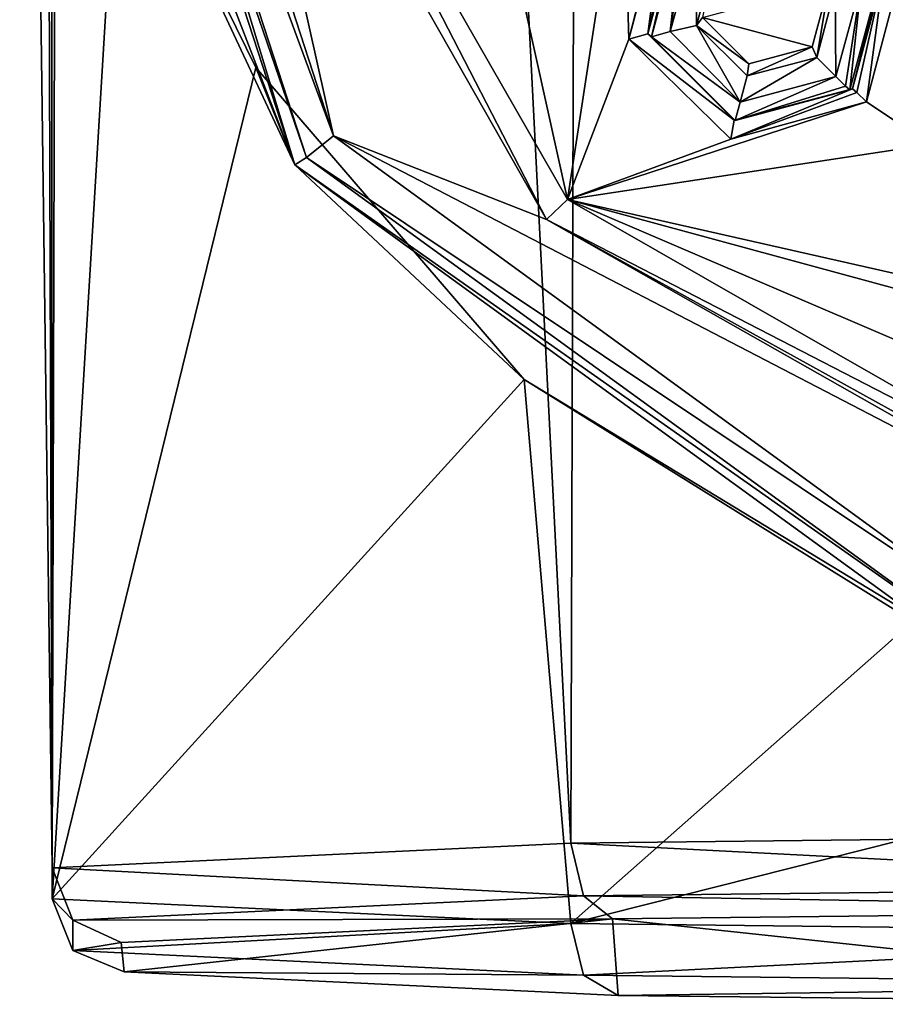
# Model space of a CAD drawing. Units: millimetres. Extents: x -24 to 91, y -252 to 24.
# Drawn here: x -14 to -5, y -252 to -242 of the extents above; entities that cross this region are included whole.
import ezdxf

# ---------------------------------------------------------------- set-up
doc = ezdxf.new("R2010")
doc.units = ezdxf.units.MM
doc.header["$LTSCALE"] = 52.148148
for name, color, linetype in [('244', 7, 'CONTINUOUS'), ('248', 7, 'CONTINUOUS'), ('251', 7, 'CONTINUOUS'), ('252', 7, 'CONTINUOUS'), ('253', 7, 'CONTINUOUS'), ('255', 7, 'CONTINUOUS'), ('257', 7, 'CONTINUOUS'), ('258', 7, 'CONTINUOUS'), ('265', 7, 'CONTINUOUS'), ('281', 7, 'CONTINUOUS'), ('300', 7, 'CONTINUOUS'), ('309', 7, 'CONTINUOUS'), ('310', 7, 'CONTINUOUS'), ('311', 7, 'CONTINUOUS'), ('312', 7, 'CONTINUOUS'), ('377', 7, 'CONTINUOUS'), ('396', 7, 'CONTINUOUS')]:
    doc.layers.add(name, color=color, linetype=linetype)

msp = doc.modelspace()

# ---------------------------------------------------------------- linework, layer by layer
at = {"layer": '244', "color": 254, "linetype": 'Continuous', "true_color": 0xe6e6e6}
for points in [[(0, -151.552, 329.842), (-8.215, -151.641, 327.292), (0, -249.992, 333.279), (0, -151.552, 329.842)], [(-8.215, -151.641, 327.292), (-13.52, -151.876, 320.587), (-8.523, -250.089, 330.512), (-8.215, -151.641, 327.292)], [(0, -249.992, 333.279), (-8.215, -151.641, 327.292), (-8.523, -250.089, 330.512), (0, -249.992, 333.279)], [(-13.52, -151.876, 320.587), (-14.121, -152.173, 312.059), (-13.79, -250.342, 323.266), (-13.52, -151.876, 320.587)], [(-8.523, -250.089, 330.512), (-13.52, -151.876, 320.587), (-13.79, -250.342, 323.266), (-8.523, -250.089, 330.512)], [(-14.121, -152.173, 312.059), (-14, -234.39, 314.448), (-13.79, -250.342, 323.266), (-14.121, -152.173, 312.059)], [(-14, -234.39, 314.448), (-13.797, -236.788, 313.847), (-13.79, -250.342, 323.266), (-14, -234.39, 314.448)], [(-13.797, -236.788, 313.847), (-13.111, -239.381, 312.203), (-13.79, -250.655, 314.31), (-13.797, -236.788, 313.847)], [(-13.79, -250.342, 323.266), (-13.797, -236.788, 313.847), (-13.79, -250.655, 314.31), (-13.79, -250.342, 323.266)], [(-13.111, -239.381, 312.203), (-11.721, -242.208, 309.957), (-13.79, -250.655, 314.31), (-13.111, -239.381, 312.203)], [(-11.721, -242.208, 309.957), (-8.995, -245.378, 307.229), (-13.79, -250.655, 314.31), (-11.721, -242.208, 309.957)], [(-13.79, -250.655, 314.31), (-8.995, -245.378, 307.229), (-8.523, -250.908, 307.065), (-13.79, -250.655, 314.31)], [(-8.995, -245.378, 307.229), (-5.007, -247.8, 305.078), (-8.523, -250.908, 307.065), (-8.995, -245.378, 307.229)], [(-5.007, -247.8, 305.078), (0, -248.756, 304.219), (-8.523, -250.908, 307.065), (-5.007, -247.8, 305.078)], [(-8.523, -250.908, 307.065), (0, -248.756, 304.219), (0, -251.005, 304.297), (-8.523, -250.908, 307.065)]]:
    msp.add_3dface(points, dxfattribs=at)
at = {"layer": '248', "color": 254, "linetype": 'Continuous', "true_color": 0xe6e6e6}
for points in [[(-8.1, -250.86, 329.917), (0, -251.728, 305.073), (0, -250.768, 332.556), (-8.1, -250.86, 329.917)], [(-13.092, -251.101, 323.012), (-13.061, -251.398, 314.522), (-8.1, -250.86, 329.917), (-13.092, -251.101, 323.012)], [(-13.061, -251.398, 314.522), (-8.042, -251.637, 307.669), (-8.1, -250.86, 329.917), (-13.061, -251.398, 314.522)], [(-8.042, -251.637, 307.669), (0, -251.728, 305.073), (-8.1, -250.86, 329.917), (-8.042, -251.637, 307.669)]]:
    msp.add_3dface(points, dxfattribs=at)
at = {"layer": '251', "color": 254, "linetype": 'Continuous', "true_color": 0xe6e6e6}
for points in [[(0, -249.992, 333.279), (-8.523, -250.089, 330.512), (0, -250.53, 333.078), (0, -249.992, 333.279)], [(-8.523, -250.089, 330.512), (-13.79, -250.342, 323.266), (-8.394, -250.625, 330.353), (-8.523, -250.089, 330.512)], [(0, -250.53, 333.078), (-8.523, -250.089, 330.512), (-8.394, -250.625, 330.353), (0, -250.53, 333.078)], [(-13.79, -250.342, 323.266), (-13.79, -250.655, 314.31), (-13.581, -250.874, 323.217), (-13.79, -250.342, 323.266)], [(-8.394, -250.625, 330.353), (-13.79, -250.342, 323.266), (-13.581, -250.874, 323.217), (-8.394, -250.625, 330.353)], [(0, -250.768, 332.556), (0, -250.53, 333.078), (-8.394, -250.625, 330.353), (0, -250.768, 332.556)], [(-8.1, -250.86, 329.917), (-8.394, -250.625, 330.353), (-13.581, -250.874, 323.217), (-8.1, -250.86, 329.917)], [(-8.1, -250.86, 329.917), (0, -250.768, 332.556), (-8.394, -250.625, 330.353), (-8.1, -250.86, 329.917)], [(-13.79, -250.655, 314.31), (-8.523, -250.908, 307.065), (-13.581, -251.182, 314.397), (-13.79, -250.655, 314.31)], [(-13.581, -250.874, 323.217), (-13.79, -250.655, 314.31), (-13.581, -251.182, 314.397), (-13.581, -250.874, 323.217)], [(-13.092, -251.101, 323.012), (-8.1, -250.86, 329.917), (-13.581, -250.874, 323.217), (-13.092, -251.101, 323.012)], [(-13.092, -251.101, 323.012), (-13.581, -250.874, 323.217), (-13.581, -251.182, 314.397), (-13.092, -251.101, 323.012)], [(-13.581, -251.182, 314.397), (-8.523, -250.908, 307.065), (-8.394, -251.432, 307.261), (-13.581, -251.182, 314.397)], [(-8.523, -250.908, 307.065), (0, -251.005, 304.297), (-8.394, -251.432, 307.261), (-8.523, -250.908, 307.065)], [(0, -251.005, 304.297), (0, -251.527, 304.535), (-8.394, -251.432, 307.261), (0, -251.005, 304.297)], [(-13.061, -251.398, 314.522), (-13.092, -251.101, 323.012), (-13.581, -251.182, 314.397), (-13.061, -251.398, 314.522)], [(-13.061, -251.398, 314.522), (-13.581, -251.182, 314.397), (-8.394, -251.432, 307.261), (-13.061, -251.398, 314.522)], [(-8.042, -251.637, 307.669), (-13.061, -251.398, 314.522), (-8.394, -251.432, 307.261), (-8.042, -251.637, 307.669)], [(0, -251.527, 304.535), (-8.042, -251.637, 307.669), (-8.394, -251.432, 307.261), (0, -251.527, 304.535)], [(0, -251.728, 305.073), (-8.042, -251.637, 307.669), (0, -251.527, 304.535), (0, -251.728, 305.073)]]:
    msp.add_3dface(points, dxfattribs=at)
at = {"layer": '252', "color": 254, "linetype": 'Continuous', "true_color": 0xe6e6e6}
for points in [[(-10.934, -242.903, 297.51), (-13.5, -234.991, 297.234), (-12.022, -238.028, 297.34), (-10.934, -242.903, 297.51)], [(-8.771, -243.752, 297.54), (-10.934, -242.903, 297.51), (-12.022, -238.028, 297.34), (-8.771, -243.752, 297.54)], [(-5.898, -241.355, 297.456), (-6.07, -241.999, 297.479), (-7.184, -241.701, 297.468), (-5.898, -241.355, 297.456)], [(-7.184, -241.701, 297.468), (-6.07, -241.999, 297.479), (-6.714, -242.171, 297.485), (-7.184, -241.701, 297.468)], [(-4.175, -247.821, 297.682), (-10.934, -242.903, 297.51), (-3.038, -247.006, 297.653), (-4.175, -247.821, 297.682)], [(-3.038, -247.006, 297.653), (-10.934, -242.903, 297.51), (-8.771, -243.752, 297.54), (-3.038, -247.006, 297.653)]]:
    msp.add_3dface(points, dxfattribs=at)
at = {"layer": '253', "color": 254, "linetype": 'Continuous', "true_color": 0xe6e6e6}
for points in [[(-13.797, -236.788, 313.847), (-14, -234.39, 314.448), (-11.326, -243.198, 298.021), (-13.797, -236.788, 313.847)], [(-11.326, -243.198, 298.021), (-14, -234.39, 314.448), (-14, -234.974, 297.734), (-11.326, -243.198, 298.021)], [(-13.111, -239.381, 312.203), (-13.797, -236.788, 313.847), (-11.326, -243.198, 298.021), (-13.111, -239.381, 312.203)], [(-11.721, -242.208, 309.957), (-13.111, -239.381, 312.203), (-11.326, -243.198, 298.021), (-11.721, -242.208, 309.957)], [(-8.995, -245.378, 307.229), (-11.721, -242.208, 309.957), (-11.326, -243.198, 298.021), (-8.995, -245.378, 307.229)], [(-4.326, -248.28, 298.198), (-8.995, -245.378, 307.229), (-11.326, -243.198, 298.021), (-4.326, -248.28, 298.198)], [(-5.007, -247.8, 305.078), (-8.995, -245.378, 307.229), (-4.326, -248.28, 298.198), (-5.007, -247.8, 305.078)]]:
    msp.add_3dface(points, dxfattribs=at)
at = {"layer": '255', "color": 254, "linetype": 'Continuous', "true_color": 0xe6e6e6}
for points in [[(-11.326, -243.198, 298.021), (-14, -234.974, 297.734), (-11.208, -243.124, 297.664), (-11.326, -243.198, 298.021)], [(-11.208, -243.124, 297.664), (-14, -234.974, 297.734), (-13.854, -234.986, 297.38), (-11.208, -243.124, 297.664)], [(-13.5, -234.991, 297.234), (-10.934, -242.903, 297.51), (-13.854, -234.986, 297.38), (-13.5, -234.991, 297.234)], [(-10.934, -242.903, 297.51), (-11.208, -243.124, 297.664), (-13.854, -234.986, 297.38), (-10.934, -242.903, 297.51)], [(-10.934, -242.903, 297.51), (-4.175, -247.821, 297.682), (-11.208, -243.124, 297.664), (-10.934, -242.903, 297.51)], [(-4.281, -248.154, 297.84), (-11.326, -243.198, 298.021), (-11.208, -243.124, 297.664), (-4.281, -248.154, 297.84)], [(-4.175, -247.821, 297.682), (-4.281, -248.154, 297.84), (-11.208, -243.124, 297.664), (-4.175, -247.821, 297.682)], [(-4.326, -248.28, 298.198), (-11.326, -243.198, 298.021), (-4.281, -248.154, 297.84), (-4.326, -248.28, 298.198)]]:
    msp.add_3dface(points, dxfattribs=at)
at = {"layer": '257', "color": 9, "linetype": 'Continuous', "true_color": 0xd2d2b4}
for points in [[(-11.711, -238.043, 297.04), (-9.411, -239.693, 297.098), (-8.558, -243.551, 297.233), (-11.711, -238.043, 297.04)], [(-7.115, -238.72, 297.064), (-7.932, -241.919, 297.176), (-7.994, -239.872, 297.104), (-7.115, -238.72, 297.064)], [(-7.561, -240.519, 297.127), (-7.932, -241.919, 297.176), (-7.115, -238.72, 297.064), (-7.561, -240.519, 297.127)], [(-9.411, -239.693, 297.098), (-7.994, -239.872, 297.104), (-8.558, -243.551, 297.233), (-9.411, -239.693, 297.098)], [(-7.994, -239.872, 297.104), (-7.932, -241.919, 297.176), (-8.558, -243.551, 297.233), (-7.994, -239.872, 297.104)], [(-5.15, -241.158, 297.149), (-4.873, -242.99, 297.213), (-5.52, -242.558, 297.198), (-5.15, -241.158, 297.149)], [(-7.932, -241.919, 297.176), (-6.899, -242.935, 297.211), (-8.558, -243.551, 297.233), (-7.932, -241.919, 297.176)], [(-5.52, -242.558, 297.198), (-4.873, -242.99, 297.213), (-8.558, -243.551, 297.233), (-5.52, -242.558, 297.198)], [(-6.899, -242.935, 297.211), (-5.52, -242.558, 297.198), (-8.558, -243.551, 297.233), (-6.899, -242.935, 297.211)], [(-4.873, -242.99, 297.213), (-4.679, -244.426, 297.263), (-8.558, -243.551, 297.233), (-4.873, -242.99, 297.213)], [(-4.679, -244.426, 297.263), (-3.336, -244.969, 297.282), (-8.558, -243.551, 297.233), (-4.679, -244.426, 297.263)], [(-3.336, -244.969, 297.282), (-3.044, -245.912, 297.315), (-8.558, -243.551, 297.233), (-3.336, -244.969, 297.282)], [(-3.044, -245.912, 297.315), (-3.044, -246.706, 297.343), (-8.558, -243.551, 297.233), (-3.044, -245.912, 297.315)]]:
    msp.add_3dface(points, dxfattribs=at)
at = {"layer": '258', "color": 9, "linetype": 'Continuous', "true_color": 0xd2d2b4}
for points in [[(-8.771, -243.752, 297.54), (-12.022, -238.028, 297.34), (-11.711, -238.043, 297.04), (-8.771, -243.752, 297.54)], [(-8.771, -243.752, 297.54), (-11.711, -238.043, 297.04), (-8.558, -243.551, 297.233), (-8.771, -243.752, 297.54)], [(-3.044, -246.706, 297.343), (-8.771, -243.752, 297.54), (-8.558, -243.551, 297.233), (-3.044, -246.706, 297.343)], [(-3.038, -247.006, 297.653), (-8.771, -243.752, 297.54), (-3.042, -246.923, 297.44), (-3.038, -247.006, 297.653)], [(-8.771, -243.752, 297.54), (-3.044, -246.706, 297.343), (-3.042, -246.923, 297.44), (-8.771, -243.752, 297.54)]]:
    msp.add_3dface(points, dxfattribs=at)
at = {"layer": '265', "color": 9, "linetype": 'Continuous', "true_color": 0xd2d2b4}
for points in [[(-7.513, -241.841, 295.672), (-7.251, -240.881, 295.638), (-7.245, -241.781, 295.67), (-7.513, -241.841, 295.672)], [(-7.245, -241.781, 295.67), (-7.251, -240.881, 295.638), (-7.056, -241.076, 295.645), (-7.245, -241.781, 295.67)], [(-5.83, -242.301, 295.688), (-6.025, -242.106, 295.681), (-5.837, -241.4, 295.657), (-5.83, -242.301, 295.688)], [(-5.569, -241.341, 295.655), (-5.83, -242.301, 295.688), (-5.837, -241.4, 295.657), (-5.569, -241.341, 295.655)], [(-6.804, -242.559, 295.697), (-7.513, -241.841, 295.672), (-7.245, -241.781, 295.67), (-6.804, -242.559, 295.697)], [(-6.731, -242.294, 295.688), (-6.804, -242.559, 295.697), (-7.245, -241.781, 295.67), (-6.731, -242.294, 295.688)], [(-5.83, -242.301, 295.688), (-6.804, -242.559, 295.697), (-6.025, -242.106, 295.681), (-5.83, -242.301, 295.688)], [(-6.025, -242.106, 295.681), (-6.804, -242.559, 295.697), (-6.731, -242.294, 295.688), (-6.025, -242.106, 295.681)]]:
    msp.add_3dface(points, dxfattribs=at)
at = {"layer": '281', "color": 9, "linetype": 'Continuous', "true_color": 0xd2d2b4}
for points in [[(-7.42, -240.667, 296.939), (-7.704, -241.896, 295.867), (-7.742, -241.867, 296.981), (-7.42, -240.667, 296.939)], [(-7.392, -240.733, 295.826), (-7.704, -241.896, 295.867), (-7.42, -240.667, 296.939), (-7.392, -240.733, 295.826)], [(-7.704, -241.896, 295.867), (-6.852, -242.747, 295.897), (-7.742, -241.867, 296.981), (-7.704, -241.896, 295.867)], [(-7.742, -241.867, 296.981), (-6.852, -242.747, 295.897), (-6.863, -242.745, 297.011), (-7.742, -241.867, 296.981)], [(-6.863, -242.745, 297.011), (-5.689, -242.435, 295.886), (-5.662, -242.424, 297), (-6.863, -242.745, 297.011)], [(-6.852, -242.747, 295.897), (-5.689, -242.435, 295.886), (-6.863, -242.745, 297.011), (-6.852, -242.747, 295.897)]]:
    msp.add_3dface(points, dxfattribs=at)
at = {"layer": '300', "color": 9, "linetype": 'Continuous', "true_color": 0xd2d2b4}
for points in [[(-5.662, -242.424, 297), (-5.377, -241.273, 295.845), (-5.34, -241.224, 296.958), (-5.662, -242.424, 297)], [(-5.662, -242.424, 297), (-5.689, -242.435, 295.886), (-5.377, -241.273, 295.845), (-5.662, -242.424, 297)]]:
    msp.add_3dface(points, dxfattribs=at)
at = {"layer": '309', "color": 9, "linetype": 'Continuous', "true_color": 0xd2d2b4}
for points in [[(-7.932, -241.919, 297.176), (-7.561, -240.519, 297.127), (-7.742, -241.867, 296.981), (-7.932, -241.919, 297.176)], [(-7.742, -241.867, 296.981), (-7.561, -240.519, 297.127), (-7.463, -240.619, 297.074), (-7.742, -241.867, 296.981)], [(-7.42, -240.667, 296.939), (-7.742, -241.867, 296.981), (-7.463, -240.619, 297.074), (-7.42, -240.667, 296.939)], [(-7.932, -241.919, 297.176), (-7.742, -241.867, 296.981), (-6.863, -242.745, 297.011), (-7.932, -241.919, 297.176)], [(-6.899, -242.935, 297.211), (-7.932, -241.919, 297.176), (-6.863, -242.745, 297.011), (-6.899, -242.935, 297.211)], [(-6.899, -242.935, 297.211), (-6.863, -242.745, 297.011), (-5.662, -242.424, 297), (-6.899, -242.935, 297.211)], [(-6.899, -242.935, 297.211), (-5.662, -242.424, 297), (-5.619, -242.462, 297.138), (-6.899, -242.935, 297.211)], [(-5.52, -242.558, 297.198), (-6.899, -242.935, 297.211), (-5.619, -242.462, 297.138), (-5.52, -242.558, 297.198)]]:
    msp.add_3dface(points, dxfattribs=at)
at = {"layer": '310', "color": 9, "linetype": 'Continuous', "true_color": 0xd2d2b4}
for points in [[(-5.662, -242.424, 297), (-5.34, -241.224, 296.958), (-5.619, -242.462, 297.138), (-5.662, -242.424, 297)], [(-5.34, -241.224, 296.958), (-5.52, -242.558, 297.198), (-5.619, -242.462, 297.138), (-5.34, -241.224, 296.958)], [(-5.15, -241.158, 297.149), (-5.52, -242.558, 297.198), (-5.34, -241.224, 296.958), (-5.15, -241.158, 297.149)]]:
    msp.add_3dface(points, dxfattribs=at)
at = {"layer": '311', "color": 9, "linetype": 'Continuous', "true_color": 0xd2d2b4}
for points in [[(-7.513, -241.841, 295.672), (-7.704, -241.896, 295.867), (-7.392, -240.733, 295.826), (-7.513, -241.841, 295.672)], [(-7.513, -241.841, 295.672), (-7.392, -240.733, 295.826), (-7.349, -240.781, 295.691), (-7.513, -241.841, 295.672)], [(-7.251, -240.881, 295.638), (-7.513, -241.841, 295.672), (-7.349, -240.781, 295.691), (-7.251, -240.881, 295.638)], [(-7.513, -241.841, 295.672), (-6.804, -242.559, 295.697), (-7.704, -241.896, 295.867), (-7.513, -241.841, 295.672)], [(-6.804, -242.559, 295.697), (-6.852, -242.747, 295.897), (-7.704, -241.896, 295.867), (-6.804, -242.559, 295.697)], [(-6.804, -242.559, 295.697), (-5.83, -242.301, 295.688), (-6.852, -242.747, 295.897), (-6.804, -242.559, 295.697)], [(-6.852, -242.747, 295.897), (-5.83, -242.301, 295.688), (-5.732, -242.397, 295.748), (-6.852, -242.747, 295.897)], [(-5.689, -242.435, 295.886), (-6.852, -242.747, 295.897), (-5.732, -242.397, 295.748), (-5.689, -242.435, 295.886)]]:
    msp.add_3dface(points, dxfattribs=at)
at = {"layer": '312', "color": 9, "linetype": 'Continuous', "true_color": 0xd2d2b4}
for points in [[(-5.689, -242.435, 295.886), (-5.569, -241.341, 295.655), (-5.377, -241.273, 295.845), (-5.689, -242.435, 295.886)], [(-5.83, -242.301, 295.688), (-5.569, -241.341, 295.655), (-5.732, -242.397, 295.748), (-5.83, -242.301, 295.688)], [(-5.569, -241.341, 295.655), (-5.689, -242.435, 295.886), (-5.732, -242.397, 295.748), (-5.569, -241.341, 295.655)]]:
    msp.add_3dface(points, dxfattribs=at)
at = {"layer": '377', "color": 9, "linetype": 'Continuous', "true_color": 0xd2d2b4}
for points in [[(-7.184, -241.701, 297.468), (-7.245, -241.781, 295.67), (-7.056, -241.076, 295.645), (-7.184, -241.701, 297.468)], [(-7.184, -241.701, 297.468), (-6.714, -242.171, 297.485), (-7.245, -241.781, 295.67), (-7.184, -241.701, 297.468)], [(-6.714, -242.171, 297.485), (-6.731, -242.294, 295.688), (-7.245, -241.781, 295.67), (-6.714, -242.171, 297.485)], [(-6.714, -242.171, 297.485), (-6.07, -241.999, 297.479), (-6.731, -242.294, 295.688), (-6.714, -242.171, 297.485)], [(-6.07, -241.999, 297.479), (-6.025, -242.106, 295.681), (-6.731, -242.294, 295.688), (-6.07, -241.999, 297.479)]]:
    msp.add_3dface(points, dxfattribs=at)
at = {"layer": '396', "color": 9, "linetype": 'Continuous', "true_color": 0xd2d2b4}
for points in [[(-6.07, -241.999, 297.479), (-5.898, -241.355, 297.456), (-6.025, -242.106, 295.681), (-6.07, -241.999, 297.479)], [(-6.025, -242.106, 295.681), (-5.898, -241.355, 297.456), (-5.837, -241.4, 295.657), (-6.025, -242.106, 295.681)]]:
    msp.add_3dface(points, dxfattribs=at)

doc.saveas('drawing.dxf')
